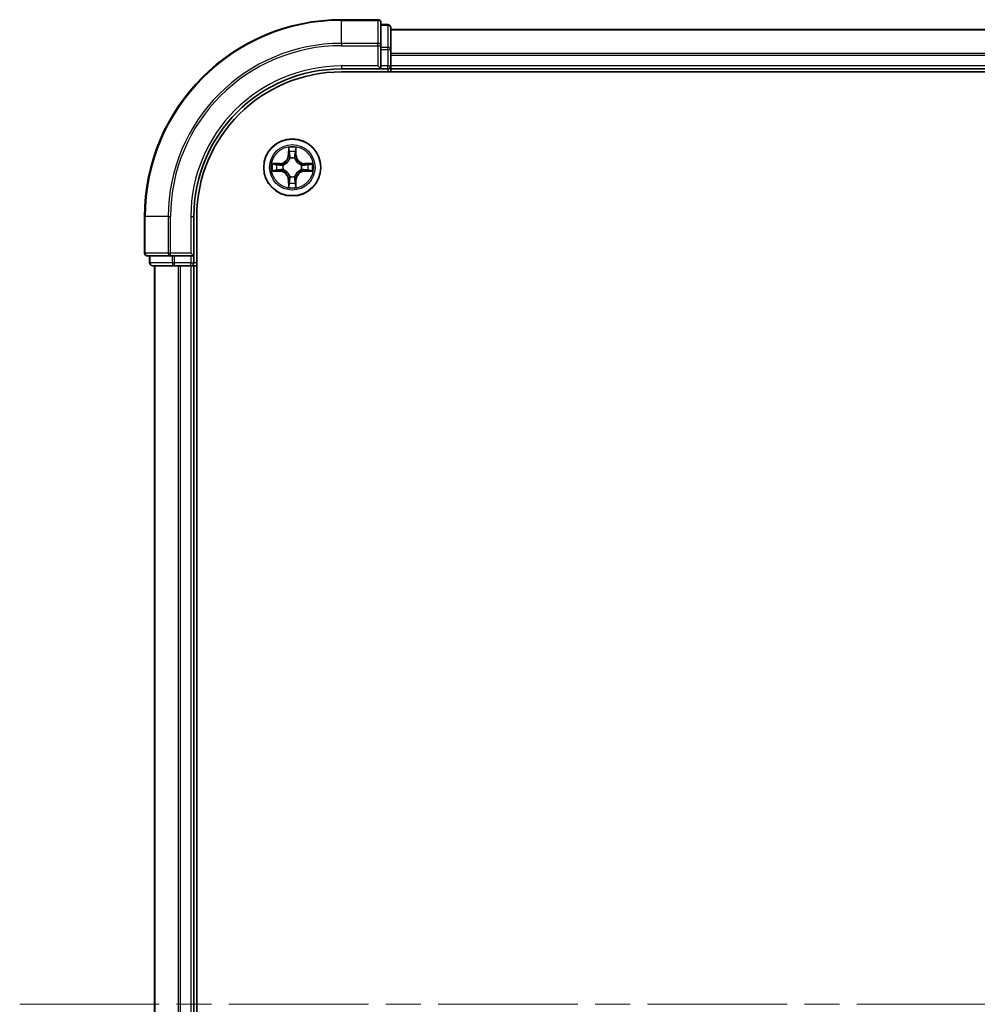
# Model space of a CAD drawing. Units: millimetres. Extents: x 36 to 9285, y 20 to 1566.
# Drawn here: x 1665 to 1762, y 1255 to 1355 of the extents above; entities that cross this region are included whole.
import ezdxf

# ---------------------------------------------------------------- set-up
doc = ezdxf.new("R2010")
doc.units = ezdxf.units.MM
doc.header["$LTSCALE"] = 2.5
doc.linetypes.add('CHAIN', pattern=[0.3543, 0.2362, -0.0295, 0.0591, -0.0295])
for name, color, linetype, lineweight in [('Centerline (ISO)', 131, 'Continuous', 18), ('Visible (ISO)', 7, 'Continuous', 35), ('Visible Narrow (ISO)', 7, 'Continuous', 25)]:
    doc.layers.add(name, color=color, linetype=linetype, lineweight=lineweight)

msp = doc.modelspace()

# ---------------------------------------------------------------- linework, layer by layer
at = {"layer": 'Centerline (ISO)', "linetype": 'CHAIN', "ltscale": 23.990969}
msp.add_line((1665.0179, 1254.8152), (2120.3789, 1254.8152), dxfattribs=at)
at = {"layer": 'Visible (ISO)'}
for p, q in [((1701.3984, 1354.8152), (1697.6984, 1354.8152)), ((1701.6984, 1352.1747), (1701.6984, 1354.5152)), ((1702.3984, 1354.3152), (1701.6984, 1354.3152)), ((1702.6984, 1351.7738), (1702.6984, 1354.0152)), ((2082.6984, 1353.8152), (1702.6984, 1353.8152)), ((1701.6984, 1351.7738), (1701.6984, 1352.1747)), ((1701.6984, 1351.7738), (1701.6984, 1350.1152)), ((1702.6984, 1350.1152), (1702.6984, 1351.7738)), ((1701.3984, 1350.1152), (1701.6984, 1349.8152)), ((1701.6984, 1349.8152), (1701.6984, 1350.1152)), ((1702.6984, 1349.8152), (1702.6984, 1350.1152)), ((1697.6984, 1349.8152), (1701.6984, 1349.8152)), ((1697.6984, 1349.5152), (2087.6984, 1349.5152)), ((1701.6984, 1349.8152), (1702.3984, 1349.8152)), ((1702.6984, 1349.8152), (2082.6984, 1349.8152)), ((1702.6984, 1349.5152), (1702.6984, 1349.8152)), ((1677.6984, 1334.8152), (1677.6984, 1331.1152)), ((1682.6984, 1330.8152), (1682.6984, 1334.8152)), ((1682.9984, 1174.8152), (1682.9984, 1334.8152)), ((1682.6984, 1330.8152), (1682.3984, 1331.1152)), ((1677.9984, 1330.8152), (1680.3389, 1330.8152)), ((1678.1984, 1330.8152), (1678.1984, 1330.1152)), ((1680.3389, 1330.8152), (1680.7398, 1330.8152)), ((1682.3984, 1330.8152), (1680.7398, 1330.8152)), ((1682.3984, 1330.8152), (1682.6984, 1330.8152)), ((1682.6984, 1330.1152), (1682.6984, 1330.8152)), ((1678.4984, 1329.8152), (1680.7398, 1329.8152)), ((1678.6984, 1329.8152), (1678.6984, 1179.8152)), ((1680.7398, 1329.8152), (1681.1153, 1329.8152)), ((1681.1153, 1329.8152), (1681.3389, 1329.8152)), ((1681.3389, 1329.8152), (1682.3984, 1329.8152)), ((1682.3984, 1329.8152), (1682.6984, 1329.8152)), ((1682.6984, 1179.8152), (1682.6984, 1329.8152)), ((1682.6984, 1329.8152), (1682.9984, 1329.8152))]:
    msp.add_line(p, q, dxfattribs=at)
msp.add_circle((1692.6984, 1339.8152), 2.9, dxfattribs=at)
for centre, radius, start, end in [((1697.6984, 1334.8152), 20, 90, 180), ((1701.3984, 1354.5152), 0.3, 0, 90), ((1702.3984, 1354.0152), 0.3, 0, 90), ((1702.3984, 1350.1152), 0.3, 270, 0), ((1697.6984, 1334.8152), 15, 90, 180), ((1697.6984, 1334.8152), 14.7, 90, 180), ((1677.9984, 1331.1152), 0.3, 180, 270), ((1678.4984, 1330.1152), 0.3, 180, 270), ((1682.3984, 1330.1152), 0.3, 270, 0)]:
    msp.add_arc(centre, radius, start, end, dxfattribs=at)
at = {"layer": 'Visible Narrow (ISO)'}
for p, q in [((1697.6984, 1354.7456), (1697.6984, 1354.8152)), ((1697.6984, 1354.7456), (1701.3984, 1354.7456)), ((1697.6984, 1352.4051), (1697.6984, 1354.7456)), ((1701.3984, 1354.7456), (1701.3984, 1354.8152)), ((1701.3984, 1354.7456), (1701.3984, 1352.4051)), ((1701.6984, 1354.2456), (1702.3984, 1354.2456)), ((1702.3984, 1354.2456), (1702.3984, 1354.3152)), ((1702.3984, 1354.2456), (1702.3984, 1352.0043)), ((1702.6984, 1353.7688), (2082.6984, 1353.7688)), ((1701.3984, 1352.4051), (1697.6984, 1352.4051)), ((1697.6984, 1352.4051), (1697.6984, 1352.1747)), ((1697.6984, 1352.1747), (1701.3984, 1352.1747)), ((1701.3984, 1352.1747), (1701.3984, 1352.4051)), ((1701.3984, 1352.1747), (1701.3984, 1350.1152)), ((1701.3984, 1352.1747), (1701.6984, 1352.1747)), ((1702.3984, 1352.0043), (1701.6984, 1352.0043)), ((1702.3984, 1351.7738), (1702.3984, 1352.0043)), ((1701.6984, 1351.7738), (1702.3984, 1351.7738)), ((1702.3984, 1351.7738), (1702.3984, 1350.1152)), ((1702.3984, 1351.7738), (1702.6984, 1351.7738)), ((2082.6984, 1351.3751), (1702.6984, 1351.3751)), ((1702.6984, 1351.2215), (2082.6984, 1351.2215)), ((1697.6984, 1350.1152), (1697.6984, 1349.8152)), ((1701.3984, 1350.1152), (1697.6984, 1350.1152)), ((1702.3984, 1350.1152), (1701.6984, 1350.1152)), ((1702.3984, 1349.8152), (1702.3984, 1350.1152)), ((1702.3984, 1350.1152), (1702.6984, 1350.1152)), ((2082.6984, 1350.1152), (1702.6984, 1350.1152)), ((1702.3984, 1349.8152), (1702.3984, 1349.5152)), ((1692.308, 1341.8379), (1692.2944, 1341.0584)), ((1692.3442, 1341.0575), (1692.2944, 1341.0584)), ((1692.3442, 1341.0575), (1692.3527, 1341.5475)), ((1692.3442, 1341.0575), (1692.4168, 1341.0562)), ((1693.0527, 1341.0575), (1692.98, 1341.0562)), ((1693.0441, 1341.5475), (1693.0527, 1341.0575)), ((1693.0527, 1341.0575), (1693.1025, 1341.0584)), ((1693.1025, 1341.0584), (1693.0889, 1341.8379)), ((1691.4552, 1340.2192), (1690.6757, 1340.2056)), ((1690.966, 1340.1609), (1691.4561, 1340.1694)), ((1691.4561, 1340.1694), (1691.4552, 1340.2192)), ((1691.4561, 1340.1694), (1691.4573, 1340.0968)), ((1691.7615, 1340.0617), (1691.7821, 1340.0563)), ((1692.4573, 1340.7315), (1692.4519, 1340.7521)), ((1692.9449, 1340.7521), (1692.9395, 1340.7315)), ((1693.6147, 1340.0563), (1693.6353, 1340.0617)), ((1693.9407, 1340.1694), (1693.9395, 1340.0968)), ((1693.9407, 1340.1694), (1693.9416, 1340.2192)), ((1693.9407, 1340.1694), (1694.4308, 1340.1609)), ((1694.7211, 1340.2056), (1693.9416, 1340.2192)), ((1690.6757, 1339.4247), (1691.4552, 1339.4111)), ((1691.4561, 1339.4609), (1690.966, 1339.4695)), ((1691.4561, 1339.4609), (1691.4552, 1339.4111)), ((1691.4561, 1339.4609), (1691.4573, 1339.5335)), ((1691.7821, 1339.5741), (1691.7615, 1339.5686)), ((1693.6353, 1339.5686), (1693.6147, 1339.5741)), ((1693.9407, 1339.4609), (1693.9395, 1339.5335)), ((1694.4308, 1339.4695), (1693.9407, 1339.4609)), ((1693.9407, 1339.4609), (1693.9416, 1339.4111)), ((1693.9416, 1339.4111), (1694.7211, 1339.4247)), ((1692.3442, 1338.5728), (1692.2944, 1338.572)), ((1692.2944, 1338.572), (1692.308, 1337.7924)), ((1692.3442, 1338.5728), (1692.4168, 1338.5741)), ((1692.3527, 1338.0828), (1692.3442, 1338.5728)), ((1692.4519, 1338.8783), (1692.4573, 1338.8989)), ((1692.9395, 1338.8989), (1692.9449, 1338.8783)), ((1693.0527, 1338.5728), (1692.98, 1338.5741)), ((1693.0527, 1338.5728), (1693.0441, 1338.0828)), ((1693.0527, 1338.5728), (1693.1025, 1338.572)), ((1693.0889, 1337.7924), (1693.1025, 1338.572)), ((1677.7679, 1334.8152), (1677.6984, 1334.8152)), ((1677.7679, 1331.1152), (1677.7679, 1334.8152)), ((1680.1085, 1334.8152), (1677.7679, 1334.8152)), ((1680.1085, 1334.8152), (1680.1085, 1331.1152)), ((1680.1085, 1334.8152), (1680.3389, 1334.8152)), ((1680.3389, 1331.1152), (1680.3389, 1334.8152)), ((1682.3984, 1334.8152), (1682.6984, 1334.8152)), ((1682.3984, 1334.8152), (1682.3984, 1331.1152)), ((1677.6984, 1331.1152), (1677.7679, 1331.1152)), ((1680.1085, 1331.1152), (1677.7679, 1331.1152)), ((1680.1085, 1331.1152), (1680.3389, 1331.1152)), ((1682.3984, 1331.1152), (1680.3389, 1331.1152)), ((1680.3389, 1330.8152), (1680.3389, 1331.1152)), ((1678.1984, 1330.1152), (1678.2679, 1330.1152)), ((1678.2679, 1330.1152), (1678.2679, 1330.8152)), ((1680.5093, 1330.1152), (1678.2679, 1330.1152)), ((1680.5093, 1330.8152), (1680.5093, 1330.1152)), ((1680.5093, 1330.1152), (1680.7398, 1330.1152)), ((1680.7398, 1330.1152), (1680.7398, 1330.8152)), ((1682.3984, 1330.1152), (1680.7398, 1330.1152)), ((1680.7398, 1329.8152), (1680.7398, 1330.1152)), ((1682.3984, 1330.8152), (1682.3984, 1330.1152)), ((1682.3984, 1330.1152), (1682.6984, 1330.1152)), ((1682.3984, 1329.8152), (1682.3984, 1330.1152)), ((1682.9984, 1330.1152), (1682.6984, 1330.1152)), ((1678.7679, 1179.8152), (1678.7679, 1329.8152)), ((1681.1085, 1329.8152), (1681.1085, 1179.8152)), ((1681.3389, 1179.8152), (1681.3389, 1329.8152)), ((1682.3984, 1329.8152), (1682.3984, 1179.8152))]:
    msp.add_line(p, q, dxfattribs=at)
for radius in [2.8677, 2.3092, 2.1415]:
    msp.add_circle((1692.6984, 1339.8152), radius, dxfattribs=at)
for centre, radius, start, end in [((1697.6984, 1334.8152), 19.9305, 90, 180), ((1697.6984, 1334.8152), 17.59, 90, 180), ((1697.6984, 1334.8152), 17.3595, 90, 180), ((1697.6984, 1334.8152), 15.3, 90, 180), ((1691.4403, 1341.0733), 0.8542, 271, 359), ((1691.4403, 1341.0733), 0.904, 271, 359), ((1692.6984, 1339.8152), 2.0601, 79.074582, 100.925418), ((1692.6984, 1339.8152), 1.6122, 79.692479, 100.307521), ((1693.9565, 1341.0733), 0.904, 181, 269), ((1693.9565, 1341.0733), 0.8542, 181, 269), ((1692.6984, 1339.8152), 2.0601, 169.074582, 190.925418), ((1692.6984, 1339.8152), 1.6122, 169.692479, 190.307521), ((1692.6984, 1339.8152), 0.9688, 165.258044, 194.741956), ((1692.6984, 1339.8152), 0.9475, 165.258044, 194.741956), ((1692.6984, 1339.8152), 0.9688, 75.258044, 104.741956), ((1692.6984, 1339.8152), 0.9475, 75.258044, 104.741956), ((1692.6984, 1339.8152), 0.9475, 345.258044, 14.741956), ((1692.6984, 1339.8152), 0.9688, 345.258044, 14.741956), ((1692.6984, 1339.8152), 1.6122, 349.692479, 10.307521), ((1692.6984, 1339.8152), 2.0601, 349.074582, 10.925418), ((1691.4403, 1338.5571), 0.8542, 1, 89), ((1691.4403, 1338.5571), 0.904, 1, 89), ((1693.9565, 1338.5571), 0.904, 91, 179), ((1693.9565, 1338.5571), 0.8542, 91, 179), ((1692.6984, 1339.8152), 1.6122, 259.692479, 280.307521), ((1692.6984, 1339.8152), 0.9688, 255.258044, 284.741956), ((1692.6984, 1339.8152), 0.9475, 255.258044, 284.741956), ((1692.6984, 1339.8152), 2.0601, 259.074582, 280.925418)]:
    msp.add_arc(centre, radius, start, end, dxfattribs=at)
for centre, major_axis, ratio, start_param, end_param in [((1701.3984, 1354.5152), (0.3, 0), 0.76822128, 0, 1.57079633), ((1702.3984, 1354.0152), (0.3, 0), 0.76822128, 0, 1.57079633), ((1701.3984, 1352.1747), (0.3, 0), 0.76822128, 0, 1.57079633), ((1702.3984, 1351.7738), (0.3, 0), 0.76822128, 0, 1.57079633), ((1692.4025, 1341.5467), (-0.05, -0.002), 0.54850665, 4.7835784, 6.17876057), ((1692.418, 1341.3573), (-0.0494, -0.008), 0.89574018, 4.73044269, 6.08586581), ((1692.4666, 1341.0554), (-0.0494, -0.008), 0.89572054, 4.73483766, 6.08588361), ((1692.9302, 1341.0554), (0.0494, -0.008), 0.89572054, 0.1973017, 1.54834765), ((1692.9789, 1341.3573), (0.0494, -0.008), 0.89574018, 0.19731949, 1.55274262), ((1692.9943, 1341.5467), (0.05, -0.002), 0.54850665, 0.10442473, 1.4996069), ((1690.9669, 1340.1111), (0.002, 0.05), 0.54850665, 0.10442473, 1.4996069), ((1691.1563, 1340.0956), (0.008, 0.0494), 0.89574018, 0.19731949, 1.55274262), ((1691.4582, 1340.047), (0.008, 0.0494), 0.89572054, 0.1973017, 1.54834765), ((1691.8048, 1340.0503), (-0.0091, 0.0492), 0.87684641, 0.18229136, 1.17990219), ((1691.8048, 1340.0503), (-0.0149, 0.0477), 0.41070123, 0.09573579, 1.31868747), ((1692.4633, 1340.7088), (-0.0492, 0.0091), 0.87684642, 5.10328313, 6.10089396), ((1692.4633, 1340.7088), (-0.0477, 0.0149), 0.41070123, 4.96449783, 6.18744952), ((1692.9335, 1340.7088), (0.0477, 0.0149), 0.41070123, 0.09573579, 1.31868747), ((1692.9335, 1340.7088), (0.0492, 0.0091), 0.87684641, 0.18229136, 1.17990219), ((1693.592, 1340.0503), (0.0091, 0.0492), 0.87684642, 5.10328313, 6.10089396), ((1693.592, 1340.0503), (0.0149, 0.0477), 0.41070123, 4.96449783, 6.18744952), ((1693.9386, 1340.047), (-0.008, 0.0494), 0.89572054, 4.73483766, 6.08588361), ((1694.2405, 1340.0956), (-0.008, 0.0494), 0.89574018, 4.73044269, 6.08586581), ((1694.4299, 1340.1111), (-0.002, 0.05), 0.54850665, 4.7835784, 6.17876057), ((1690.9669, 1339.5193), (0.002, -0.05), 0.54850665, 4.7835784, 6.17876057), ((1691.1563, 1339.5347), (0.008, -0.0494), 0.89574018, 4.73044269, 6.08586581), ((1691.4582, 1339.5833), (0.008, -0.0494), 0.89572054, 4.73483766, 6.08588361), ((1691.8048, 1339.58), (-0.0091, -0.0492), 0.87684642, 5.10328313, 6.10089396), ((1691.8048, 1339.58), (-0.0149, -0.0477), 0.41070123, 4.96449783, 6.18744952), ((1693.592, 1339.58), (0.0149, -0.0477), 0.41070123, 0.09573579, 1.31868747), ((1693.592, 1339.58), (0.0091, -0.0492), 0.87684641, 0.18229136, 1.17990219), ((1693.9386, 1339.5833), (-0.008, -0.0494), 0.89572054, 0.1973017, 1.54834765), ((1694.2405, 1339.5347), (-0.008, -0.0494), 0.89574018, 0.19731949, 1.55274262), ((1694.4299, 1339.5193), (-0.002, -0.05), 0.54850665, 0.10442473, 1.4996069), ((1692.4025, 1338.0836), (-0.05, 0.002), 0.54850665, 0.10442473, 1.4996069), ((1692.418, 1338.2731), (-0.0494, 0.008), 0.89574018, 0.19731949, 1.55274262), ((1692.4633, 1338.9216), (-0.0492, -0.0091), 0.87684641, 0.18229136, 1.17990219), ((1692.4633, 1338.9216), (-0.0477, -0.0149), 0.41070123, 0.09573579, 1.31868747), ((1692.4666, 1338.575), (-0.0494, 0.008), 0.89572054, 0.1973017, 1.54834765), ((1692.9302, 1338.575), (0.0494, 0.008), 0.89572054, 4.73483766, 6.08588361), ((1692.9335, 1338.9216), (0.0477, -0.0149), 0.41070123, 4.96449783, 6.18744952), ((1692.9335, 1338.9216), (0.0492, -0.0091), 0.87684642, 5.10328313, 6.10089396), ((1692.9789, 1338.2731), (0.0494, 0.008), 0.89574018, 4.73044269, 6.08586581), ((1692.9943, 1338.0836), (0.05, 0.002), 0.54850665, 4.7835784, 6.17876057), ((1677.9984, 1331.1152), (0, -0.3), 0.76822128, 4.71238898, 6.28318531), ((1680.3389, 1331.1152), (0, -0.3), 0.76822128, 4.71238898, 6.28318531), ((1678.4984, 1330.1152), (0, -0.3), 0.76822128, 4.71238898, 6.28318531), ((1680.7398, 1330.1152), (0, -0.3), 0.76822128, 4.71238898, 6.28318531)]:
    msp.add_ellipse(centre, major_axis=major_axis, ratio=ratio, start_param=start_param, end_param=end_param, dxfattribs=at)
for points, knots in [([(1692.3979, 1341.5739), (1692.3975, 1341.5889), (1692.3954, 1341.6044), (1692.3869, 1341.6454), (1692.3787, 1341.671), (1692.3606, 1341.7197), (1692.3509, 1341.7427), (1692.3302, 1341.7899), (1692.319, 1341.814), (1692.308, 1341.8379)], [0, 0, 0, 0, 0.0059340385, 0.0059340385, 0.0154285, 0.0154285, 0.0237449879, 0.0237449879, 0.0323943032, 0.0323943032, 0.0323943032, 0.0323943032]), ([(1692.308, 1341.8379), (1692.3135, 1341.8116), (1692.3191, 1341.785), (1692.3294, 1341.7331), (1692.3343, 1341.7078), (1692.3432, 1341.6542), (1692.3473, 1341.6261), (1692.3515, 1341.5811), (1692.3525, 1341.5641), (1692.3527, 1341.5475)], [-0.0323943032, -0.0323943032, -0.0323943032, -0.0323943032, -0.0237449879, -0.0237449879, -0.0154285, -0.0154285, -0.0059340385, -0.0059340385, 0, 0, 0, 0]), ([(1692.3527, 1341.5475), (1692.3543, 1341.5072), (1692.3565, 1341.4704), (1692.3617, 1341.4064), (1692.3647, 1341.3793), (1692.3681, 1341.3581)], [0, 0, 0, 0, 0.014491423, 0.014491423, 0.0289828459, 0.0289828459, 0.0289828459, 0.0289828459]), ([(1692.3681, 1341.3581), (1692.3763, 1341.3078), (1692.3844, 1341.2575), (1692.4006, 1341.1569), (1692.4087, 1341.1065), (1692.4168, 1341.0562)], [0, 0, 0, 0, 0.0343899271, 0.0343899271, 0.0687798542, 0.0687798542, 0.0687798542, 0.0687798542]), ([(1692.4099, 1341.4013), (1692.4069, 1341.4206), (1692.4043, 1341.4453), (1692.4003, 1341.5035), (1692.3988, 1341.5371), (1692.3979, 1341.5739)], [-0.0289828459, -0.0289828459, -0.0289828459, -0.0289828459, -0.014491423, -0.014491423, 0, 0, 0, 0]), ([(1692.4584, 1341.0994), (1692.4503, 1341.1497), (1692.4422, 1341.2), (1692.4261, 1341.3007), (1692.418, 1341.351), (1692.4099, 1341.4013)], [-0.0687798542, -0.0687798542, -0.0687798542, -0.0687798542, -0.0343899271, -0.0343899271, 0, 0, 0, 0]), ([(1692.4168, 1341.0562), (1692.4284, 1340.9878), (1692.433, 1340.9181), (1692.4279, 1340.807), (1692.4236, 1340.7667), (1692.4164, 1340.7255)], [0, 0, 0, 0, 0.0491206273, 0.0491206273, 0.0764653604, 0.0764653604, 0.0764653604, 0.0764653604]), ([(1692.4519, 1340.7521), (1692.4607, 1340.7954), (1692.4661, 1340.8377), (1692.4737, 1340.9544), (1692.4699, 1341.0275), (1692.4584, 1341.0994)], [-0.0764653604, -0.0764653604, -0.0764653604, -0.0764653604, -0.0491206273, -0.0491206273, 0, 0, 0, 0]), ([(1692.9385, 1341.0994), (1692.9269, 1341.0275), (1692.9231, 1340.9544), (1692.9307, 1340.8377), (1692.9361, 1340.7954), (1692.9449, 1340.7521)], [-0.0982412545, -0.0982412545, -0.0982412545, -0.0982412545, -0.0491206273, -0.0491206273, -0.0217758941, -0.0217758941, -0.0217758941, -0.0217758941]), ([(1692.9869, 1341.4013), (1692.9788, 1341.351), (1692.9707, 1341.3007), (1692.9546, 1341.2), (1692.9465, 1341.1497), (1692.9385, 1341.0994)], [-0.0687798542, -0.0687798542, -0.0687798542, -0.0687798542, -0.0343899271, -0.0343899271, 0, 0, 0, 0]), ([(1692.9805, 1340.7255), (1692.9732, 1340.7667), (1692.9689, 1340.807), (1692.9638, 1340.9181), (1692.9684, 1340.9878), (1692.98, 1341.0562)], [0.0217758941, 0.0217758941, 0.0217758941, 0.0217758941, 0.0491206273, 0.0491206273, 0.0982412545, 0.0982412545, 0.0982412545, 0.0982412545]), ([(1692.98, 1341.0562), (1692.9881, 1341.1065), (1692.9962, 1341.1569), (1693.0124, 1341.2575), (1693.0206, 1341.3078), (1693.0287, 1341.3581)], [0, 0, 0, 0, 0.0343899271, 0.0343899271, 0.0687798542, 0.0687798542, 0.0687798542, 0.0687798542]), ([(1692.9989, 1341.5739), (1692.998, 1341.5373), (1692.9966, 1341.504), (1692.9925, 1341.4456), (1692.9899, 1341.4207), (1692.9869, 1341.4013)], [-0.0289828459, -0.0289828459, -0.0289828459, -0.0289828459, -0.0145850634, -0.0145850634, 0, 0, 0, 0]), ([(1693.0889, 1341.8379), (1693.0754, 1341.8088), (1693.0618, 1341.7793), (1693.0332, 1341.7128), (1693.0188, 1341.676), (1693.0034, 1341.6174), (1692.9995, 1341.5952), (1692.9989, 1341.5739)], [-0.0003383294, -0.0003383294, -0.0003383294, -0.0003383294, 0.0102009359, 0.0102009359, 0.0236501899, 0.0236501899, 0.0320559737, 0.0320559737, 0.0320559737, 0.0320559737]), ([(1693.0287, 1341.3581), (1693.0321, 1341.3795), (1693.0352, 1341.4068), (1693.0404, 1341.4708), (1693.0425, 1341.5075), (1693.0441, 1341.5475)], [0, 0, 0, 0, 0.0145850634, 0.0145850634, 0.0289828459, 0.0289828459, 0.0289828459, 0.0289828459]), ([(1693.0441, 1341.5475), (1693.0444, 1341.5709), (1693.0463, 1341.5953), (1693.0539, 1341.6598), (1693.061, 1341.7002), (1693.0753, 1341.7734), (1693.0821, 1341.8058), (1693.0889, 1341.8379)], [-0.0320559737, -0.0320559737, -0.0320559737, -0.0320559737, -0.0236501899, -0.0236501899, -0.0102009359, -0.0102009359, 0.0003383294, 0.0003383294, 0.0003383294, 0.0003383294]), ([(1690.966, 1340.1609), (1690.9426, 1340.1611), (1690.9182, 1340.1631), (1690.8538, 1340.1707), (1690.8134, 1340.1778), (1690.7401, 1340.192), (1690.7078, 1340.1989), (1690.6757, 1340.2056)], [-0.0320559737, -0.0320559737, -0.0320559737, -0.0320559737, -0.0236501899, -0.0236501899, -0.0102009359, -0.0102009359, 0.0003383294, 0.0003383294, 0.0003383294, 0.0003383294]), ([(1690.6757, 1340.2056), (1690.7048, 1340.1921), (1690.7342, 1340.1785), (1690.8008, 1340.1499), (1690.8375, 1340.1356), (1690.8961, 1340.1202), (1690.9184, 1340.1162), (1690.9397, 1340.1157)], [-0.0003383294, -0.0003383294, -0.0003383294, -0.0003383294, 0.0102009359, 0.0102009359, 0.0236501899, 0.0236501899, 0.0320559737, 0.0320559737, 0.0320559737, 0.0320559737]), ([(1690.9397, 1340.1157), (1690.9762, 1340.1148), (1691.0096, 1340.1133), (1691.068, 1340.1093), (1691.0928, 1340.1067), (1691.1122, 1340.1036)], [-0.0289828459, -0.0289828459, -0.0289828459, -0.0289828459, -0.0145850634, -0.0145850634, 0, 0, 0, 0]), ([(1691.1554, 1340.1454), (1691.1341, 1340.1489), (1691.1068, 1340.1519), (1691.0427, 1340.1571), (1691.0061, 1340.1593), (1690.966, 1340.1609)], [0, 0, 0, 0, 0.0145850634, 0.0145850634, 0.0289828459, 0.0289828459, 0.0289828459, 0.0289828459]), ([(1691.1122, 1340.1036), (1691.1626, 1340.0956), (1691.2129, 1340.0875), (1691.3135, 1340.0713), (1691.3639, 1340.0633), (1691.4142, 1340.0552)], [-0.0687798542, -0.0687798542, -0.0687798542, -0.0687798542, -0.0343899271, -0.0343899271, 0, 0, 0, 0]), ([(1691.4573, 1340.0968), (1691.407, 1340.1049), (1691.3567, 1340.113), (1691.2561, 1340.1292), (1691.2058, 1340.1373), (1691.1554, 1340.1454)], [0, 0, 0, 0, 0.0343899271, 0.0343899271, 0.0687798542, 0.0687798542, 0.0687798542, 0.0687798542]), ([(1691.4142, 1340.0552), (1691.4861, 1340.0437), (1691.5592, 1340.0399), (1691.6759, 1340.0475), (1691.7182, 1340.0529), (1691.7615, 1340.0617)], [-0.0982412545, -0.0982412545, -0.0982412545, -0.0982412545, -0.0491206273, -0.0491206273, -0.0217758941, -0.0217758941, -0.0217758941, -0.0217758941]), ([(1691.7881, 1340.0972), (1691.7469, 1340.0899), (1691.7066, 1340.0857), (1691.5954, 1340.0806), (1691.5257, 1340.0851), (1691.4573, 1340.0968)], [0.0217758941, 0.0217758941, 0.0217758941, 0.0217758941, 0.0491206273, 0.0491206273, 0.0982412545, 0.0982412545, 0.0982412545, 0.0982412545]), ([(1691.7821, 1340.0563), (1691.798, 1340.0614), (1691.8139, 1340.067), (1691.9099, 1340.1035), (1691.989, 1340.1452), (1692.1116, 1340.2331), (1692.1573, 1340.2717), (1692.1996, 1340.314), (1692.2418, 1340.3563), (1692.2805, 1340.4019), (1692.3683, 1340.5246), (1692.41, 1340.6037), (1692.4466, 1340.6997), (1692.4521, 1340.7156), (1692.4573, 1340.7315)], [-0.174866013, -0.174866013, -0.174866013, -0.174866013, -0.16940495, -0.16940495, -0.141674077, -0.141674077, -0.124342281, -0.124342281, -0.124342281, -0.107010485, -0.107010485, -0.079279611, -0.079279611, -0.073818549, -0.073818549, -0.073818549, -0.073818549]), ([(1692.4164, 1340.7255), (1692.4117, 1340.7104), (1692.4066, 1340.6953), (1692.3734, 1340.604), (1692.3355, 1340.5291), (1692.2553, 1340.4141), (1692.2199, 1340.3716), (1692.1809, 1340.3326), (1692.1419, 1340.2936), (1692.0995, 1340.2583), (1691.9845, 1340.1781), (1691.9095, 1340.1402), (1691.8183, 1340.107), (1691.8032, 1340.1019), (1691.7881, 1340.0972)], [0.073818549, 0.073818549, 0.073818549, 0.073818549, 0.079279611, 0.079279611, 0.107010485, 0.107010485, 0.124342281, 0.124342281, 0.124342281, 0.141674077, 0.141674077, 0.16940495, 0.16940495, 0.174866013, 0.174866013, 0.174866013, 0.174866013]), ([(1692.9395, 1340.7315), (1692.9447, 1340.7156), (1692.9503, 1340.6997), (1692.9868, 1340.6037), (1693.0285, 1340.5246), (1693.1163, 1340.4019), (1693.155, 1340.3563), (1693.1972, 1340.314), (1693.2395, 1340.2717), (1693.2852, 1340.2331), (1693.4078, 1340.1452), (1693.4869, 1340.1035), (1693.583, 1340.067), (1693.5988, 1340.0614), (1693.6147, 1340.0563)], [-0.174866013, -0.174866013, -0.174866013, -0.174866013, -0.16940495, -0.16940495, -0.141674077, -0.141674077, -0.124342281, -0.124342281, -0.124342281, -0.107010485, -0.107010485, -0.079279611, -0.079279611, -0.073818549, -0.073818549, -0.073818549, -0.073818549]), ([(1693.6087, 1340.0972), (1693.5936, 1340.1019), (1693.5785, 1340.107), (1693.4873, 1340.1402), (1693.4123, 1340.1781), (1693.2973, 1340.2583), (1693.2549, 1340.2936), (1693.2159, 1340.3326), (1693.1769, 1340.3716), (1693.1415, 1340.4141), (1693.0613, 1340.5291), (1693.0234, 1340.604), (1692.9902, 1340.6953), (1692.9851, 1340.7104), (1692.9805, 1340.7255)], [0.073818549, 0.073818549, 0.073818549, 0.073818549, 0.079279611, 0.079279611, 0.107010485, 0.107010485, 0.124342281, 0.124342281, 0.124342281, 0.141674077, 0.141674077, 0.16940495, 0.16940495, 0.174866013, 0.174866013, 0.174866013, 0.174866013]), ([(1693.9395, 1340.0968), (1693.8711, 1340.0851), (1693.8014, 1340.0806), (1693.6902, 1340.0857), (1693.6499, 1340.0899), (1693.6087, 1340.0972)], [0, 0, 0, 0, 0.0491206273, 0.0491206273, 0.0764653604, 0.0764653604, 0.0764653604, 0.0764653604]), ([(1693.6353, 1340.0617), (1693.6786, 1340.0529), (1693.7209, 1340.0475), (1693.8376, 1340.0399), (1693.9107, 1340.0437), (1693.9826, 1340.0552)], [-0.0764653604, -0.0764653604, -0.0764653604, -0.0764653604, -0.0491206273, -0.0491206273, 0, 0, 0, 0]), ([(1694.2414, 1340.1454), (1694.1911, 1340.1373), (1694.1407, 1340.1292), (1694.0401, 1340.113), (1693.9898, 1340.1049), (1693.9395, 1340.0968)], [0, 0, 0, 0, 0.0343899271, 0.0343899271, 0.0687798542, 0.0687798542, 0.0687798542, 0.0687798542]), ([(1693.9826, 1340.0552), (1694.033, 1340.0633), (1694.0833, 1340.0713), (1694.1839, 1340.0875), (1694.2342, 1340.0956), (1694.2846, 1340.1036)], [-0.0687798542, -0.0687798542, -0.0687798542, -0.0687798542, -0.0343899271, -0.0343899271, 0, 0, 0, 0]), ([(1694.4308, 1340.1609), (1694.3904, 1340.1592), (1694.3536, 1340.1571), (1694.2897, 1340.1519), (1694.2626, 1340.1488), (1694.2414, 1340.1454)], [0, 0, 0, 0, 0.014491423, 0.014491423, 0.0289828459, 0.0289828459, 0.0289828459, 0.0289828459]), ([(1694.2846, 1340.1036), (1694.3038, 1340.1067), (1694.3285, 1340.1093), (1694.3868, 1340.1133), (1694.4203, 1340.1148), (1694.4571, 1340.1157)], [-0.0289828459, -0.0289828459, -0.0289828459, -0.0289828459, -0.014491423, -0.014491423, 0, 0, 0, 0]), ([(1694.7211, 1340.2056), (1694.6948, 1340.2001), (1694.6683, 1340.1945), (1694.6164, 1340.1841), (1694.591, 1340.1793), (1694.5375, 1340.1703), (1694.5093, 1340.1663), (1694.4643, 1340.1621), (1694.4473, 1340.161), (1694.4308, 1340.1609)], [-0.0323943032, -0.0323943032, -0.0323943032, -0.0323943032, -0.0237449879, -0.0237449879, -0.0154285, -0.0154285, -0.0059340385, -0.0059340385, 0, 0, 0, 0]), ([(1694.4571, 1340.1157), (1694.4722, 1340.1161), (1694.4877, 1340.1182), (1694.5286, 1340.1267), (1694.5542, 1340.1348), (1694.6029, 1340.153), (1694.626, 1340.1626), (1694.6731, 1340.1834), (1694.6972, 1340.1946), (1694.7211, 1340.2056)], [0, 0, 0, 0, 0.0059340385, 0.0059340385, 0.0154285, 0.0154285, 0.0237449879, 0.0237449879, 0.0323943032, 0.0323943032, 0.0323943032, 0.0323943032]), ([(1690.9397, 1339.5146), (1690.9246, 1339.5142), (1690.9091, 1339.5121), (1690.8682, 1339.5036), (1690.8426, 1339.4955), (1690.7939, 1339.4774), (1690.7709, 1339.4677), (1690.7237, 1339.4469), (1690.6996, 1339.4358), (1690.6757, 1339.4247)], [0, 0, 0, 0, 0.0059340385, 0.0059340385, 0.0154285, 0.0154285, 0.0237449879, 0.0237449879, 0.0323943032, 0.0323943032, 0.0323943032, 0.0323943032]), ([(1690.6757, 1339.4247), (1690.702, 1339.4303), (1690.7285, 1339.4358), (1690.7804, 1339.4462), (1690.8058, 1339.451), (1690.8593, 1339.46), (1690.8875, 1339.464), (1690.9325, 1339.4682), (1690.9495, 1339.4693), (1690.966, 1339.4695)], [-0.0323943032, -0.0323943032, -0.0323943032, -0.0323943032, -0.0237449879, -0.0237449879, -0.0154285, -0.0154285, -0.0059340385, -0.0059340385, 0, 0, 0, 0]), ([(1691.1122, 1339.5267), (1691.093, 1339.5236), (1691.0683, 1339.5211), (1691.0101, 1339.517), (1690.9765, 1339.5155), (1690.9397, 1339.5146)], [-0.0289828459, -0.0289828459, -0.0289828459, -0.0289828459, -0.014491423, -0.014491423, 0, 0, 0, 0]), ([(1690.966, 1339.4695), (1691.0064, 1339.4711), (1691.0432, 1339.4732), (1691.1072, 1339.4784), (1691.1342, 1339.4815), (1691.1554, 1339.4849)], [0, 0, 0, 0, 0.014491423, 0.014491423, 0.0289828459, 0.0289828459, 0.0289828459, 0.0289828459]), ([(1691.4142, 1339.5751), (1691.3639, 1339.5671), (1691.3135, 1339.559), (1691.2129, 1339.5428), (1691.1626, 1339.5348), (1691.1122, 1339.5267)], [-0.0687798542, -0.0687798542, -0.0687798542, -0.0687798542, -0.0343899271, -0.0343899271, 0, 0, 0, 0]), ([(1691.1554, 1339.4849), (1691.2058, 1339.493), (1691.2561, 1339.5011), (1691.3567, 1339.5173), (1691.407, 1339.5254), (1691.4573, 1339.5335)], [0, 0, 0, 0, 0.0343899271, 0.0343899271, 0.0687798542, 0.0687798542, 0.0687798542, 0.0687798542]), ([(1691.7615, 1339.5686), (1691.7182, 1339.5774), (1691.6759, 1339.5829), (1691.5592, 1339.5905), (1691.4861, 1339.5866), (1691.4142, 1339.5751)], [-0.0764653604, -0.0764653604, -0.0764653604, -0.0764653604, -0.0491206273, -0.0491206273, 0, 0, 0, 0]), ([(1691.4573, 1339.5335), (1691.5257, 1339.5452), (1691.5954, 1339.5498), (1691.7066, 1339.5447), (1691.7469, 1339.5404), (1691.7881, 1339.5331)], [0, 0, 0, 0, 0.0491206273, 0.0491206273, 0.0764653604, 0.0764653604, 0.0764653604, 0.0764653604]), ([(1692.4573, 1338.8989), (1692.4521, 1338.9148), (1692.4466, 1338.9306), (1692.41, 1339.0266), (1692.3683, 1339.1057), (1692.2805, 1339.2284), (1692.2418, 1339.2741), (1692.1996, 1339.3163), (1692.1573, 1339.3586), (1692.1116, 1339.3972), (1691.989, 1339.4851), (1691.9099, 1339.5268), (1691.8139, 1339.5633), (1691.798, 1339.5689), (1691.7821, 1339.5741)], [-0.174866013, -0.174866013, -0.174866013, -0.174866013, -0.16940495, -0.16940495, -0.141674077, -0.141674077, -0.124342281, -0.124342281, -0.124342281, -0.107010485, -0.107010485, -0.079279611, -0.079279611, -0.073818549, -0.073818549, -0.073818549, -0.073818549]), ([(1691.7881, 1339.5331), (1691.8032, 1339.5284), (1691.8183, 1339.5233), (1691.9095, 1339.4901), (1691.9845, 1339.4523), (1692.0995, 1339.3721), (1692.1419, 1339.3367), (1692.1809, 1339.2977), (1692.2199, 1339.2587), (1692.2553, 1339.2162), (1692.3355, 1339.1012), (1692.3734, 1339.0263), (1692.4066, 1338.935), (1692.4117, 1338.92), (1692.4164, 1338.9049)], [0.073818549, 0.073818549, 0.073818549, 0.073818549, 0.079279611, 0.079279611, 0.107010485, 0.107010485, 0.124342281, 0.124342281, 0.124342281, 0.141674077, 0.141674077, 0.16940495, 0.16940495, 0.174866013, 0.174866013, 0.174866013, 0.174866013]), ([(1693.6147, 1339.5741), (1693.5988, 1339.5689), (1693.583, 1339.5633), (1693.4869, 1339.5268), (1693.4078, 1339.4851), (1693.2852, 1339.3972), (1693.2395, 1339.3586), (1693.1972, 1339.3163), (1693.155, 1339.2741), (1693.1163, 1339.2284), (1693.0285, 1339.1057), (1692.9868, 1339.0266), (1692.9503, 1338.9306), (1692.9447, 1338.9148), (1692.9395, 1338.8989)], [-0.174866013, -0.174866013, -0.174866013, -0.174866013, -0.16940495, -0.16940495, -0.141674077, -0.141674077, -0.124342281, -0.124342281, -0.124342281, -0.107010485, -0.107010485, -0.079279611, -0.079279611, -0.073818549, -0.073818549, -0.073818549, -0.073818549]), ([(1692.9805, 1338.9049), (1692.9851, 1338.92), (1692.9902, 1338.935), (1693.0234, 1339.0263), (1693.0613, 1339.1012), (1693.1415, 1339.2162), (1693.1769, 1339.2587), (1693.2159, 1339.2977), (1693.2549, 1339.3367), (1693.2973, 1339.3721), (1693.4123, 1339.4523), (1693.4873, 1339.4901), (1693.5785, 1339.5233), (1693.5936, 1339.5284), (1693.6087, 1339.5331)], [0.073818549, 0.073818549, 0.073818549, 0.073818549, 0.079279611, 0.079279611, 0.107010485, 0.107010485, 0.124342281, 0.124342281, 0.124342281, 0.141674077, 0.141674077, 0.16940495, 0.16940495, 0.174866013, 0.174866013, 0.174866013, 0.174866013]), ([(1693.6087, 1339.5331), (1693.6499, 1339.5404), (1693.6902, 1339.5447), (1693.8014, 1339.5498), (1693.8711, 1339.5452), (1693.9395, 1339.5335)], [0.0217758941, 0.0217758941, 0.0217758941, 0.0217758941, 0.0491206273, 0.0491206273, 0.0982412545, 0.0982412545, 0.0982412545, 0.0982412545]), ([(1693.9826, 1339.5751), (1693.9107, 1339.5866), (1693.8376, 1339.5905), (1693.7209, 1339.5829), (1693.6786, 1339.5774), (1693.6353, 1339.5686)], [-0.0982412545, -0.0982412545, -0.0982412545, -0.0982412545, -0.0491206273, -0.0491206273, -0.0217758941, -0.0217758941, -0.0217758941, -0.0217758941]), ([(1693.9395, 1339.5335), (1693.9898, 1339.5254), (1694.0401, 1339.5173), (1694.1407, 1339.5011), (1694.1911, 1339.493), (1694.2414, 1339.4849)], [0, 0, 0, 0, 0.0343899271, 0.0343899271, 0.0687798542, 0.0687798542, 0.0687798542, 0.0687798542]), ([(1694.2846, 1339.5267), (1694.2342, 1339.5348), (1694.1839, 1339.5428), (1694.0833, 1339.559), (1694.033, 1339.5671), (1693.9826, 1339.5751)], [-0.0687798542, -0.0687798542, -0.0687798542, -0.0687798542, -0.0343899271, -0.0343899271, 0, 0, 0, 0]), ([(1694.2414, 1339.4849), (1694.2627, 1339.4815), (1694.29, 1339.4784), (1694.3541, 1339.4732), (1694.3907, 1339.4711), (1694.4308, 1339.4695)], [0, 0, 0, 0, 0.0145850634, 0.0145850634, 0.0289828459, 0.0289828459, 0.0289828459, 0.0289828459]), ([(1694.4571, 1339.5146), (1694.4206, 1339.5155), (1694.3872, 1339.517), (1694.3288, 1339.521), (1694.304, 1339.5236), (1694.2846, 1339.5267)], [-0.0289828459, -0.0289828459, -0.0289828459, -0.0289828459, -0.0145850634, -0.0145850634, 0, 0, 0, 0]), ([(1694.4308, 1339.4695), (1694.4542, 1339.4692), (1694.4786, 1339.4672), (1694.543, 1339.4596), (1694.5834, 1339.4525), (1694.6567, 1339.4383), (1694.6891, 1339.4315), (1694.7211, 1339.4247)], [-0.0320559737, -0.0320559737, -0.0320559737, -0.0320559737, -0.0236501899, -0.0236501899, -0.0102009359, -0.0102009359, 0.0003383294, 0.0003383294, 0.0003383294, 0.0003383294]), ([(1694.7211, 1339.4247), (1694.692, 1339.4382), (1694.6626, 1339.4518), (1694.596, 1339.4804), (1694.5593, 1339.4947), (1694.5007, 1339.5101), (1694.4784, 1339.5141), (1694.4571, 1339.5146)], [-0.0003383294, -0.0003383294, -0.0003383294, -0.0003383294, 0.0102009359, 0.0102009359, 0.0236501899, 0.0236501899, 0.0320559737, 0.0320559737, 0.0320559737, 0.0320559737]), ([(1692.3527, 1338.0828), (1692.3524, 1338.0594), (1692.3505, 1338.035), (1692.3429, 1337.9706), (1692.3358, 1337.9301), (1692.3215, 1337.8569), (1692.3147, 1337.8245), (1692.308, 1337.7924)], [-0.0320559737, -0.0320559737, -0.0320559737, -0.0320559737, -0.0236501899, -0.0236501899, -0.0102009359, -0.0102009359, 0.0003383294, 0.0003383294, 0.0003383294, 0.0003383294]), ([(1692.308, 1337.7924), (1692.3214, 1337.8216), (1692.3351, 1337.851), (1692.3636, 1337.9176), (1692.378, 1337.9543), (1692.3934, 1338.0129), (1692.3973, 1338.0351), (1692.3979, 1338.0565)], [-0.0003383294, -0.0003383294, -0.0003383294, -0.0003383294, 0.0102009359, 0.0102009359, 0.0236501899, 0.0236501899, 0.0320559737, 0.0320559737, 0.0320559737, 0.0320559737]), ([(1692.3681, 1338.2722), (1692.3647, 1338.2509), (1692.3616, 1338.2236), (1692.3564, 1338.1595), (1692.3543, 1338.1229), (1692.3527, 1338.0828)], [0, 0, 0, 0, 0.0145850634, 0.0145850634, 0.0289828459, 0.0289828459, 0.0289828459, 0.0289828459]), ([(1692.4168, 1338.5741), (1692.4087, 1338.5238), (1692.4006, 1338.4735), (1692.3844, 1338.3728), (1692.3763, 1338.3225), (1692.3681, 1338.2722)], [0, 0, 0, 0, 0.0343899271, 0.0343899271, 0.0687798542, 0.0687798542, 0.0687798542, 0.0687798542]), ([(1692.3979, 1338.0565), (1692.3988, 1338.093), (1692.4002, 1338.1264), (1692.4043, 1338.1847), (1692.4069, 1338.2096), (1692.4099, 1338.229)], [-0.0289828459, -0.0289828459, -0.0289828459, -0.0289828459, -0.0145850634, -0.0145850634, 0, 0, 0, 0]), ([(1692.4099, 1338.229), (1692.418, 1338.2793), (1692.4261, 1338.3296), (1692.4422, 1338.4303), (1692.4503, 1338.4806), (1692.4584, 1338.5309)], [-0.0687798542, -0.0687798542, -0.0687798542, -0.0687798542, -0.0343899271, -0.0343899271, 0, 0, 0, 0]), ([(1692.4164, 1338.9049), (1692.4236, 1338.8636), (1692.4279, 1338.8233), (1692.433, 1338.7122), (1692.4284, 1338.6425), (1692.4168, 1338.5741)], [0.0217758941, 0.0217758941, 0.0217758941, 0.0217758941, 0.0491206273, 0.0491206273, 0.0982412545, 0.0982412545, 0.0982412545, 0.0982412545]), ([(1692.4584, 1338.5309), (1692.4699, 1338.6028), (1692.4737, 1338.676), (1692.4661, 1338.7926), (1692.4607, 1338.8349), (1692.4519, 1338.8783)], [-0.0982412545, -0.0982412545, -0.0982412545, -0.0982412545, -0.0491206273, -0.0491206273, -0.0217758941, -0.0217758941, -0.0217758941, -0.0217758941]), ([(1692.9449, 1338.8783), (1692.9361, 1338.8349), (1692.9307, 1338.7926), (1692.9231, 1338.676), (1692.9269, 1338.6028), (1692.9385, 1338.5309)], [-0.0764653604, -0.0764653604, -0.0764653604, -0.0764653604, -0.0491206273, -0.0491206273, 0, 0, 0, 0]), ([(1692.9385, 1338.5309), (1692.9465, 1338.4806), (1692.9546, 1338.4303), (1692.9707, 1338.3296), (1692.9788, 1338.2793), (1692.9869, 1338.229)], [-0.0687798542, -0.0687798542, -0.0687798542, -0.0687798542, -0.0343899271, -0.0343899271, 0, 0, 0, 0]), ([(1692.98, 1338.5741), (1692.9684, 1338.6425), (1692.9638, 1338.7122), (1692.9689, 1338.8233), (1692.9732, 1338.8636), (1692.9805, 1338.9049)], [0, 0, 0, 0, 0.0491206273, 0.0491206273, 0.0764653604, 0.0764653604, 0.0764653604, 0.0764653604]), ([(1693.0287, 1338.2722), (1693.0206, 1338.3225), (1693.0124, 1338.3728), (1692.9962, 1338.4735), (1692.9881, 1338.5238), (1692.98, 1338.5741)], [0, 0, 0, 0, 0.0343899271, 0.0343899271, 0.0687798542, 0.0687798542, 0.0687798542, 0.0687798542]), ([(1692.9869, 1338.229), (1692.9899, 1338.2097), (1692.9925, 1338.1851), (1692.9965, 1338.1268), (1692.998, 1338.0932), (1692.9989, 1338.0565)], [-0.0289828459, -0.0289828459, -0.0289828459, -0.0289828459, -0.014491423, -0.014491423, 0, 0, 0, 0]), ([(1692.9989, 1338.0565), (1692.9993, 1338.0414), (1693.0014, 1338.0259), (1693.0099, 1337.985), (1693.0181, 1337.9593), (1693.0362, 1337.9107), (1693.0459, 1337.8876), (1693.0666, 1337.8405), (1693.0778, 1337.8164), (1693.0889, 1337.7924)], [0, 0, 0, 0, 0.0059340385, 0.0059340385, 0.0154285, 0.0154285, 0.0237449879, 0.0237449879, 0.0323943032, 0.0323943032, 0.0323943032, 0.0323943032]), ([(1693.0441, 1338.0828), (1693.0425, 1338.1231), (1693.0403, 1338.16), (1693.0351, 1338.2239), (1693.0321, 1338.251), (1693.0287, 1338.2722)], [0, 0, 0, 0, 0.014491423, 0.014491423, 0.0289828459, 0.0289828459, 0.0289828459, 0.0289828459]), ([(1693.0889, 1337.7924), (1693.0833, 1337.8188), (1693.0777, 1337.8453), (1693.0674, 1337.8972), (1693.0626, 1337.9225), (1693.0536, 1337.9761), (1693.0495, 1338.0043), (1693.0453, 1338.0493), (1693.0443, 1338.0663), (1693.0441, 1338.0828)], [-0.0323943032, -0.0323943032, -0.0323943032, -0.0323943032, -0.0237449879, -0.0237449879, -0.0154285, -0.0154285, -0.0059340385, -0.0059340385, 0, 0, 0, 0])]:
    msp.add_open_spline(points, degree=3, knots=knots, dxfattribs=at)

doc.saveas('drawing.dxf')
